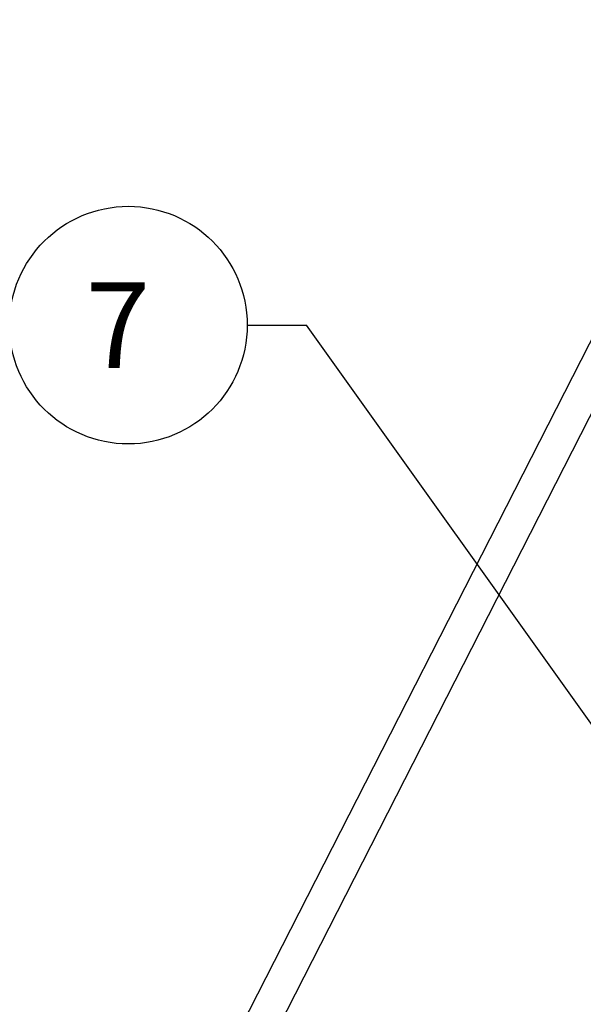
# Model space of a CAD drawing. Extents: x 0.8 to 33.8, y 0.5 to 21.5.
# Drawn here: x 10.1 to 11.3, y 15.6 to 17.7 of the extents above; entities that cross this region are included whole.
import ezdxf

# ---------------------------------------------------------------- set-up
doc = ezdxf.new("R2010")
doc.units = 0
doc.header["$MEASUREMENT"] = 0
doc.linetypes.add('HIDDENNEW0', pattern=[0.1875, 0.0625, -0.0625, 0.0625])
doc.layers.add('DIM', color=2, linetype='CONTINUOUS')
doc.layers.add('OBJ', color=7, linetype='HIDDENNEW0')
doc.styles.get("Standard").update_dxf_attribs({"font": 'monotxt.shx'})

# ---------------------------------------------------------------- blocks, each defined once
blk = doc.blocks.new('*D1841')
at = {"layer": 'DIM', "color": 2, "linetype": 'Continuous'}
for p, q in [((10.593336, 17.076817), (10.718336, 17.076817)), ((11.804994, 15.553415), (10.718336, 17.076817)), ((11.693737, 15.781139), (11.625895, 15.732746)), ((11.804994, 15.553415), (11.693737, 15.781139)), ((11.804994, 15.553415), (11.625895, 15.732746))]:
    blk.add_line(p, q, dxfattribs=at)
blk.add_circle((10.343336, 17.076817), 0.25, dxfattribs=at)
blk.add_text('7', height=0.18, dxfattribs=at).set_placement((10.253336, 16.986817))

msp = doc.modelspace()

# ---------------------------------------------------------------- linework, layer by layer
at = {"layer": 'OBJ', "color": 7, "linetype": 'Continuous'}
for p, q in [((11.6602, 17.7195), (10.1241, 14.7055)), ((11.7309, 17.7033), (10.1943, 14.6883))]:
    msp.add_line(p, q, dxfattribs=at)

# ---------------------------------------------------------------- block references
at = {"layer": 'DIM', "color": 2}
msp.add_blockref('*D1841', (0, 0), dxfattribs=at)

doc.saveas('drawing.dxf')
